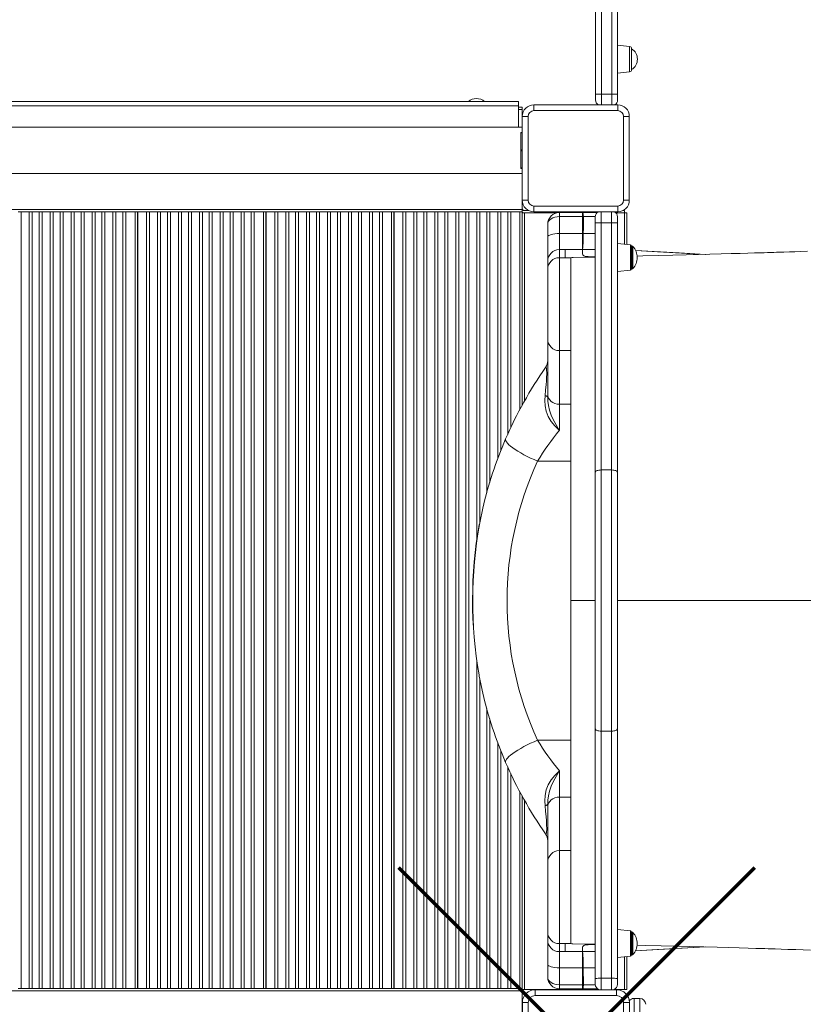
# Model space of a CAD drawing. Units: millimetres. Extents: x 4942 to 15009, y -876 to 8311.
# Drawn here: x 10570 to 11243, y 3071 to 3918 of the extents above; entities that cross this region are included whole.
import ezdxf

# ---------------------------------------------------------------- set-up
doc = ezdxf.new("R2010")
doc.units = ezdxf.units.MM

msp = doc.modelspace()

# ---------------------------------------------------------------- linework, layer by layer
at = {"color": 7, "linetype": 'Continuous', "lineweight": 15}
for p, q in [((11064.907, 3853.9), (11064.907, 4503.9)), ((11069.907, 4503.9), (11069.907, 3853.9)), ((11078.907, 3853.9), (11078.907, 4096.593)), ((11083.907, 4096.695), (11083.907, 3853.9)), ((11094.116, 3894.827), (11083.907, 3895.9)), ((11095.907, 3892.838), (11095.907, 3874.962)), ((11083.907, 3871.9), (11094.116, 3872.973)), ((11064.907, 3853.9), (11069.907, 3853.9)), ((11064.907, 3848.9), (11064.907, 3853.9)), ((11078.907, 3853.9), (11069.907, 3853.9)), ((11078.907, 3853.9), (11083.907, 3853.9)), ((11083.907, 3853.9), (11083.907, 3848.9)), ((10433.712, 3847.456), (10998.73, 3847.456)), ((10998.73, 3847.456), (10998.73, 3843.716)), ((11011.947, 3844.641), (11083.947, 3844.641)), ((11011.947, 3844.641), (11011.947, 3839.641)), ((11083.947, 3844.641), (11083.947, 3839.641)), ((10998.73, 3843.716), (10998.73, 3825.456)), ((10998.73, 3842.716), (11001.886, 3842.716)), ((11001.886, 3840.716), (11001.886, 3842.716)), ((11001.886, 3825.456), (11001.886, 3840.716)), ((11083.947, 3839.641), (11011.947, 3839.641)), ((11001.947, 3830.414), (11001.886, 3830.522)), ((11001.947, 3762.641), (11001.947, 3834.641)), ((11001.947, 3834.641), (11006.947, 3834.641)), ((11006.947, 3834.641), (11006.947, 3762.641)), ((11088.947, 3762.641), (11088.947, 3834.641)), ((11093.947, 3834.641), (11088.947, 3834.641)), ((11093.947, 3834.641), (11093.947, 3762.641)), ((11001.947, 3825.456), (10433.712, 3825.456)), ((11000.73, 3820.956), (11001.947, 3820.956)), ((11000.73, 3820.456), (11000.73, 3820.956)), ((11000.73, 3805.956), (11000.73, 3820.456)), ((11000.73, 3820.456), (11001.947, 3820.456)), ((11001.886, 3820.456), (11001.886, 3820.956)), ((11000.73, 3804.956), (11000.73, 3805.956)), ((11000.73, 3790.456), (11000.73, 3804.956)), ((10464.156, 3785.456), (11001.947, 3785.456)), ((11000.73, 3790.456), (11001.947, 3790.456)), ((11000.73, 3789.956), (11000.73, 3790.456)), ((11001.947, 3789.956), (11000.73, 3789.956)), ((11001.886, 3789.956), (11001.886, 3790.456)), ((11001.886, 3754.716), (11001.886, 3785.456)), ((11006.947, 3762.641), (11001.947, 3762.641)), ((11088.947, 3762.641), (11093.947, 3762.641)), ((10568.615, 3752.716), (10571.201, 3752.716)), ((10571.201, 3752.716), (10571.201, 3084.716)), ((10571.201, 3752.716), (10578.071, 3752.716)), ((10578.071, 3084.716), (10578.071, 3752.716)), ((10578.071, 3752.716), (10580.657, 3752.716)), ((10580.657, 3752.716), (10580.657, 3084.716)), ((10586.615, 3752.716), (10580.657, 3752.716)), ((10586.615, 3084.716), (10586.615, 3752.716)), ((10586.615, 3752.716), (10589.201, 3752.716)), ((10589.201, 3752.716), (10589.201, 3084.716)), ((10589.201, 3752.716), (10596.071, 3752.716)), ((10596.071, 3084.716), (10596.071, 3752.716)), ((10596.071, 3752.716), (10598.657, 3752.716)), ((10598.657, 3752.716), (10598.657, 3084.716)), ((10604.615, 3752.716), (10598.657, 3752.716)), ((10604.615, 3084.716), (10604.615, 3752.716)), ((10604.615, 3752.716), (10607.201, 3752.716)), ((10607.201, 3752.716), (10607.201, 3084.716)), ((10607.201, 3752.716), (10614.071, 3752.716)), ((10614.071, 3084.716), (10614.071, 3752.716)), ((10614.071, 3752.716), (10616.657, 3752.716)), ((10616.657, 3752.716), (10616.657, 3084.716)), ((10622.615, 3752.716), (10616.657, 3752.716)), ((10622.615, 3084.716), (10622.615, 3752.716)), ((10622.615, 3752.716), (10625.201, 3752.716)), ((10625.201, 3752.716), (10625.201, 3084.716)), ((10625.201, 3752.716), (10632.071, 3752.716)), ((10632.071, 3084.716), (10632.071, 3752.716)), ((10632.071, 3752.716), (10634.657, 3752.716)), ((10634.657, 3752.716), (10634.657, 3084.716)), ((10640.615, 3752.716), (10634.657, 3752.716)), ((10640.615, 3084.716), (10640.615, 3752.716)), ((10640.615, 3752.716), (10643.201, 3752.716)), ((10643.201, 3752.716), (10643.201, 3084.716)), ((10643.201, 3752.716), (10650.071, 3752.716)), ((10650.071, 3084.716), (10650.071, 3752.716)), ((10650.071, 3752.716), (10652.657, 3752.716)), ((10652.657, 3752.716), (10652.657, 3084.716)), ((10658.615, 3752.716), (10652.657, 3752.716)), ((10658.615, 3084.716), (10658.615, 3752.716)), ((10658.615, 3752.716), (10661.201, 3752.716)), ((10661.201, 3752.716), (10661.201, 3084.716)), ((10661.201, 3752.716), (10669.136, 3752.716)), ((10669.136, 3752.716), (10669.136, 3084.716)), ((10671.136, 3752.716), (10669.136, 3752.716)), ((10671.136, 3084.716), (10671.136, 3752.716)), ((10671.136, 3752.716), (10671.386, 3752.716)), ((10671.386, 3084.716), (10671.386, 3752.716)), ((10678.865, 3752.716), (10671.386, 3752.716)), ((10678.865, 3084.716), (10678.865, 3752.716)), ((10678.865, 3752.716), (10681.451, 3752.716)), ((10681.451, 3752.716), (10681.451, 3084.716)), ((10681.451, 3752.716), (10688.321, 3752.716)), ((10688.321, 3084.716), (10688.321, 3752.716)), ((10688.321, 3752.716), (10690.907, 3752.716)), ((10690.907, 3752.716), (10690.907, 3084.716)), ((10696.865, 3752.716), (10690.907, 3752.716)), ((10696.865, 3084.716), (10696.865, 3752.716)), ((10696.865, 3752.716), (10699.451, 3752.716)), ((10699.451, 3752.716), (10699.451, 3084.716)), ((10699.451, 3752.716), (10706.321, 3752.716)), ((10706.321, 3084.716), (10706.321, 3752.716)), ((10706.321, 3752.716), (10708.907, 3752.716)), ((10708.907, 3752.716), (10708.907, 3084.716)), ((10714.865, 3752.716), (10708.907, 3752.716)), ((10714.865, 3084.716), (10714.865, 3752.716)), ((10714.865, 3752.716), (10717.451, 3752.716)), ((10717.451, 3752.716), (10717.451, 3084.716)), ((10717.451, 3752.716), (10724.321, 3752.716)), ((10724.321, 3084.716), (10724.321, 3752.716)), ((10724.321, 3752.716), (10726.907, 3752.716)), ((10726.907, 3752.716), (10726.907, 3084.716)), ((10732.865, 3752.716), (10726.907, 3752.716)), ((10732.865, 3084.716), (10732.865, 3752.716)), ((10732.865, 3752.716), (10735.451, 3752.716)), ((10735.451, 3752.716), (10735.451, 3084.716)), ((10735.451, 3752.716), (10742.321, 3752.716)), ((10742.321, 3084.716), (10742.321, 3752.716)), ((10742.321, 3752.716), (10744.907, 3752.716)), ((10744.907, 3752.716), (10744.907, 3084.716)), ((10750.865, 3752.716), (10744.907, 3752.716)), ((10750.865, 3084.716), (10750.865, 3752.716)), ((10750.865, 3752.716), (10753.451, 3752.716)), ((10753.451, 3752.716), (10753.451, 3084.716)), ((10753.451, 3752.716), (10760.321, 3752.716)), ((10760.321, 3084.716), (10760.321, 3752.716)), ((10760.321, 3752.716), (10762.907, 3752.716)), ((10762.907, 3752.716), (10762.907, 3084.716)), ((10768.865, 3752.716), (10762.907, 3752.716)), ((10768.865, 3084.716), (10768.865, 3752.716)), ((10768.865, 3752.716), (10771.451, 3752.716)), ((10771.451, 3752.716), (10771.451, 3084.716)), ((10771.451, 3752.716), (10779.386, 3752.716)), ((10779.386, 3752.716), (10779.386, 3084.716)), ((10781.386, 3752.716), (10779.386, 3752.716)), ((10781.386, 3084.716), (10781.386, 3752.716)), ((10781.386, 3752.716), (10781.636, 3752.716)), ((10789.115, 3752.716), (10781.636, 3752.716)), ((10781.636, 3084.716), (10781.636, 3752.716)), ((10789.115, 3084.716), (10789.115, 3752.716)), ((10789.115, 3752.716), (10791.701, 3752.716)), ((10791.701, 3752.716), (10791.701, 3084.716)), ((10791.701, 3752.716), (10798.571, 3752.716)), ((10798.571, 3084.716), (10798.571, 3752.716)), ((10798.571, 3752.716), (10801.157, 3752.716)), ((10801.157, 3752.716), (10801.157, 3084.716)), ((10807.115, 3752.716), (10801.157, 3752.716)), ((10807.115, 3084.716), (10807.115, 3752.716)), ((10807.115, 3752.716), (10809.701, 3752.716)), ((10809.701, 3752.716), (10809.701, 3084.716)), ((10809.701, 3752.716), (10816.571, 3752.716)), ((10816.571, 3084.716), (10816.571, 3752.716)), ((10816.571, 3752.716), (10819.157, 3752.716)), ((10819.157, 3752.716), (10819.157, 3084.716)), ((10825.115, 3752.716), (10819.157, 3752.716)), ((10825.115, 3084.716), (10825.115, 3752.716)), ((10825.115, 3752.716), (10827.701, 3752.716)), ((10827.701, 3752.716), (10827.701, 3084.716)), ((10827.701, 3752.716), (10834.571, 3752.716)), ((10834.571, 3084.716), (10834.571, 3752.716)), ((10834.571, 3752.716), (10837.157, 3752.716)), ((10837.157, 3752.716), (10837.157, 3084.716)), ((10843.115, 3752.716), (10837.157, 3752.716)), ((10843.115, 3084.716), (10843.115, 3752.716)), ((10843.115, 3752.716), (10845.701, 3752.716)), ((10845.701, 3752.716), (10845.701, 3084.716)), ((10845.701, 3752.716), (10852.571, 3752.716)), ((10852.571, 3084.716), (10852.571, 3752.716)), ((10852.571, 3752.716), (10855.157, 3752.716)), ((10855.157, 3752.716), (10855.157, 3084.716)), ((10861.115, 3752.716), (10855.157, 3752.716)), ((10861.115, 3084.716), (10861.115, 3752.716)), ((10861.115, 3752.716), (10863.701, 3752.716)), ((10863.701, 3752.716), (10863.701, 3084.716)), ((10863.701, 3752.716), (10870.571, 3752.716)), ((10870.571, 3084.716), (10870.571, 3752.716)), ((10870.571, 3752.716), (10873.157, 3752.716)), ((10873.157, 3752.716), (10873.157, 3084.716)), ((10879.115, 3752.716), (10873.157, 3752.716)), ((10879.115, 3084.716), (10879.115, 3752.716)), ((10879.115, 3752.716), (10881.701, 3752.716)), ((10881.701, 3752.716), (10881.701, 3084.716)), ((10881.701, 3752.716), (10889.636, 3752.716)), ((10889.636, 3752.716), (10889.636, 3084.716)), ((10891.636, 3752.716), (10889.636, 3752.716)), ((10891.636, 3084.716), (10891.636, 3752.716)), ((10891.636, 3752.716), (10891.886, 3752.716)), ((10891.886, 3084.716), (10891.886, 3752.716)), ((10899.365, 3752.716), (10891.886, 3752.716)), ((10899.365, 3084.716), (10899.365, 3752.716)), ((10899.365, 3752.716), (10901.951, 3752.716)), ((10901.951, 3752.716), (10901.951, 3084.716)), ((10901.951, 3752.716), (10908.821, 3752.716)), ((10908.821, 3084.716), (10908.821, 3752.716)), ((10908.821, 3752.716), (10911.407, 3752.716)), ((10911.407, 3752.716), (10911.407, 3084.716)), ((10917.365, 3752.716), (10911.407, 3752.716)), ((10917.365, 3084.716), (10917.365, 3752.716)), ((10917.365, 3752.716), (10919.951, 3752.716)), ((10919.951, 3752.716), (10919.951, 3084.716)), ((10919.951, 3752.716), (10926.821, 3752.716)), ((10926.821, 3084.716), (10926.821, 3752.716)), ((10926.821, 3752.716), (10929.407, 3752.716)), ((10929.407, 3752.716), (10929.407, 3084.716)), ((10935.365, 3752.716), (10929.407, 3752.716)), ((10935.365, 3084.716), (10935.365, 3752.716)), ((10935.365, 3752.716), (10937.951, 3752.716)), ((10937.951, 3752.716), (10937.951, 3084.716)), ((10937.951, 3752.716), (10944.821, 3752.716)), ((10944.821, 3084.716), (10944.821, 3752.716)), ((10944.821, 3752.716), (10947.407, 3752.716)), ((10947.407, 3752.716), (10947.407, 3084.716)), ((10953.365, 3752.716), (10947.407, 3752.716)), ((10953.365, 3084.716), (10953.365, 3752.716)), ((10953.365, 3752.716), (10955.951, 3752.716)), ((10955.951, 3752.716), (10955.951, 3084.716)), ((10955.951, 3752.716), (10962.821, 3752.716)), ((10962.821, 3752.716), (10965.407, 3752.716)), ((10971.365, 3752.716), (10965.407, 3752.716)), ((10971.365, 3752.716), (10973.951, 3752.716)), ((10973.951, 3752.716), (10980.821, 3752.716)), ((10980.821, 3752.716), (10983.407, 3752.716)), ((10989.365, 3752.716), (10983.407, 3752.716)), ((10989.365, 3752.716), (10991.951, 3752.716)), ((10991.951, 3752.716), (10999.886, 3752.716)), ((10999.886, 3752.716), (10999.886, 3582.701)), ((11001.886, 3752.716), (10999.886, 3752.716)), ((11001.886, 3752.716), (11001.886, 3754.716)), ((11001.886, 3586.448), (11001.886, 3752.716)), ((11001.886, 3751.716), (11003.886, 3751.716)), ((11003.886, 3753.716), (11007.436, 3753.716)), ((11003.886, 3751.716), (11031.467, 3751.716)), ((11011.947, 3757.641), (11083.947, 3757.641)), ((11011.947, 3757.641), (11011.947, 3752.641)), ((11083.947, 3752.641), (11011.947, 3752.641)), ((11033.785, 3751.989), (11033.785, 3748.506)), ((11033.785, 3751.989), (11053.785, 3751.989)), ((11053.785, 3751.989), (11066.299, 3751.989)), ((11053.785, 3748.506), (11053.785, 3751.989)), ((11053.794, 3751.989), (11053.785, 3751.989)), ((11082.405, 3751.716), (11089.886, 3751.716)), ((11083.947, 3757.641), (11083.947, 3752.641)), ((11088.458, 3753.716), (11089.886, 3753.716)), ((11089.886, 3751.716), (11089.886, 3753.716)), ((11089.886, 3751.716), (11091.886, 3751.716)), ((11091.886, 3751.716), (11091.886, 3724.482)), ((11033.785, 3748.506), (11033.785, 3734.018)), ((11033.785, 3748.506), (11053.785, 3748.506)), ((11053.785, 3734.018), (11053.785, 3748.506)), ((11054.477, 3748.506), (11054.478, 3748.49)), ((11064.717, 3743.287), (11064.717, 3748.34)), ((11064.717, 3528.676), (11064.717, 3743.287)), ((11069.717, 3743.234), (11069.717, 3530.629)), ((11078.717, 3743.234), (11069.717, 3743.234)), ((11078.717, 3530.629), (11078.717, 3743.234)), ((11083.717, 3748.34), (11083.717, 3743.287)), ((11083.717, 3743.287), (11083.717, 3528.676)), ((11023.785, 3730.983), (11023.785, 3741.989)), ((11023.785, 3710.106), (11023.785, 3730.983)), ((11033.785, 3734.018), (11033.785, 3720.1)), ((11033.785, 3734.018), (11053.785, 3734.018)), ((11053.785, 3720.101), (11053.785, 3734.018)), ((11054.382, 3734.018), (11054.382, 3734.013)), ((11033.785, 3720.1), (11033.785, 3713.21)), ((11033.785, 3720.1), (11038.785, 3720.1)), ((11038.785, 3720.101), (11038.785, 3713.21)), ((11038.785, 3720.101), (11053.785, 3720.101)), ((11053.785, 3716.14), (11053.785, 3720.101)), ((11053.835, 3720.101), (11053.834, 3720.101)), ((11094.822, 3724.173), (11083.717, 3725.34)), ((11096.286, 3723.178), (11095.717, 3723.178)), ((11095.717, 3723.178), (11095.717, 3703.502)), ((11095.717, 3723.178), (11095.717, 3703.502)), ((11023.785, 3703.216), (11023.785, 3710.106)), ((11033.785, 3713.21), (11038.785, 3713.21)), ((11043.785, 3713.21), (11038.785, 3713.21)), ((11038.785, 3713.21), (11038.785, 3713.21)), ((11038.785, 3713.21), (11043.786, 3713.21)), ((11043.785, 3633.277), (11043.785, 3713.21)), ((11045.564, 3713.273), (11045.151, 3713.264)), ((11023.785, 3643.234), (11023.785, 3703.216)), ((11083.717, 3701.34), (11094.822, 3702.507)), ((11095.717, 3703.502), (11096.286, 3703.502)), ((11023.785, 3595.633), (11023.785, 3643.234)), ((11033.785, 3633.234), (11043.842, 3633.234)), ((11043.785, 3587.12), (11043.785, 3633.186)), ((11023.785, 3593.298), (11023.785, 3595.633)), ((11033.785, 3587.12), (11043.785, 3587.12)), ((11033.785, 3587.12), (11033.785, 3564.726)), ((11043.785, 3576.175), (11043.785, 3587.12)), ((11043.785, 3563.213), (11043.785, 3576.175)), ((11043.785, 3538.219), (11043.785, 3563.213)), ((11015.145, 3538.219), (11043.785, 3538.219)), ((11043.785, 3418.234), (11043.785, 3538.219)), ((11064.717, 3308.004), (11064.717, 3528.676)), ((11069.717, 3530.629), (11069.717, 3306.051)), ((11078.717, 3530.629), (11069.717, 3530.629)), ((11078.717, 3306.051), (11078.717, 3530.629)), ((11083.717, 3528.676), (11083.717, 3308.004)), ((11043.785, 3418.234), (11043.785, 3298.25)), ((11064.717, 3093.393), (11064.717, 3308.004)), ((11078.717, 3306.051), (11069.717, 3306.051)), ((11069.717, 3306.051), (11069.717, 3093.446)), ((11078.717, 3093.446), (11078.717, 3306.051)), ((11083.717, 3308.004), (11083.717, 3093.393)), ((11015.145, 3298.25), (11043.785, 3298.25)), ((11043.785, 3298.25), (11043.785, 3260.293)), ((11033.785, 3271.743), (11033.785, 3249.348)), ((11043.785, 3260.291), (11043.785, 3249.348)), ((10999.886, 3253.76), (10999.886, 3084.716)), ((11001.886, 3084.716), (11001.886, 3250.025)), ((11023.785, 3240.836), (11023.785, 3243.17)), ((11033.785, 3249.348), (11043.785, 3249.348)), ((11043.785, 3249.348), (11043.785, 3203.632)), ((11023.785, 3193.234), (11023.785, 3240.836)), ((11043.842, 3203.234), (11033.785, 3203.234)), ((11043.785, 3203.191), (11043.785, 3123.258)), ((11023.785, 3133.252), (11023.785, 3193.234)), ((11023.785, 3126.362), (11023.785, 3133.252)), ((11094.822, 3134.173), (11083.717, 3135.34)), ((11096.286, 3133.178), (11095.717, 3133.178)), ((11095.717, 3133.178), (11095.717, 3113.502)), ((11095.717, 3133.178), (11095.717, 3113.502)), ((11023.785, 3105.485), (11023.785, 3126.362)), ((11033.785, 3123.258), (11038.785, 3123.258)), ((11033.785, 3123.258), (11033.785, 3116.368)), ((11033.785, 3116.368), (11038.785, 3116.368)), ((11033.785, 3116.368), (11033.785, 3102.45)), ((11038.785, 3123.258), (11043.785, 3123.258)), ((11038.785, 3123.258), (11043.786, 3123.258)), ((11038.785, 3123.258), (11038.785, 3123.258)), ((11038.785, 3123.258), (11038.785, 3116.367)), ((11053.785, 3116.367), (11038.785, 3116.367)), ((11053.785, 3116.367), (11053.785, 3120.329)), ((11053.785, 3102.45), (11053.785, 3116.367)), ((11053.834, 3116.368), (11053.835, 3116.367)), ((11099.028, 3117.017), (11159.394, 3120.443)), ((11083.717, 3111.34), (11094.822, 3112.507)), ((11091.886, 3112.199), (11091.886, 3083.716)), ((11095.717, 3113.502), (11096.286, 3113.502)), ((11023.785, 3094.48), (11023.785, 3105.485)), ((11033.785, 3102.45), (11053.785, 3102.45)), ((11033.785, 3102.45), (11033.785, 3087.962)), ((11053.785, 3087.962), (11053.785, 3102.45)), ((11054.382, 3102.455), (11054.382, 3102.45)), ((11054.382, 3102.45), (11054.478, 3087.978)), ((11064.717, 3088.34), (11064.717, 3093.393)), ((11078.717, 3093.446), (11069.717, 3093.446)), ((11083.717, 3093.393), (11083.717, 3088.34)), ((10571.201, 3084.716), (10568.615, 3084.716)), ((10571.201, 3084.716), (10578.071, 3084.716)), ((10580.657, 3084.716), (10578.071, 3084.716)), ((10586.615, 3084.716), (10580.657, 3084.716)), ((10589.201, 3084.716), (10586.615, 3084.716)), ((10589.201, 3084.716), (10596.071, 3084.716)), ((10598.657, 3084.716), (10596.071, 3084.716)), ((10604.615, 3084.716), (10598.657, 3084.716)), ((10607.201, 3084.716), (10604.615, 3084.716)), ((10607.201, 3084.716), (10614.071, 3084.716)), ((10616.657, 3084.716), (10614.071, 3084.716)), ((10622.615, 3084.716), (10616.657, 3084.716)), ((10625.201, 3084.716), (10622.615, 3084.716)), ((10625.201, 3084.716), (10632.071, 3084.716)), ((10634.657, 3084.716), (10632.071, 3084.716)), ((10640.615, 3084.716), (10634.657, 3084.716)), ((10643.201, 3084.716), (10640.615, 3084.716)), ((10643.201, 3084.716), (10650.071, 3084.716)), ((10652.657, 3084.716), (10650.071, 3084.716)), ((10658.615, 3084.716), (10652.657, 3084.716)), ((10661.201, 3084.716), (10658.615, 3084.716)), ((10661.201, 3084.716), (10669.136, 3084.716)), ((10671.136, 3084.716), (10669.136, 3084.716)), ((10671.136, 3084.716), (10671.386, 3084.716)), ((10678.865, 3084.716), (10671.386, 3084.716)), ((10681.451, 3084.716), (10678.865, 3084.716)), ((10681.451, 3084.716), (10688.321, 3084.716)), ((10690.907, 3084.716), (10688.321, 3084.716)), ((10696.865, 3084.716), (10690.907, 3084.716)), ((10699.451, 3084.716), (10696.865, 3084.716)), ((10699.451, 3084.716), (10706.321, 3084.716)), ((10708.907, 3084.716), (10706.321, 3084.716)), ((10714.865, 3084.716), (10708.907, 3084.716)), ((10717.451, 3084.716), (10714.865, 3084.716)), ((10717.451, 3084.716), (10724.321, 3084.716)), ((10726.907, 3084.716), (10724.321, 3084.716)), ((10732.865, 3084.716), (10726.907, 3084.716)), ((10735.451, 3084.716), (10732.865, 3084.716)), ((10735.451, 3084.716), (10742.321, 3084.716)), ((10744.907, 3084.716), (10742.321, 3084.716)), ((10750.865, 3084.716), (10744.907, 3084.716)), ((10753.451, 3084.716), (10750.865, 3084.716)), ((10753.451, 3084.716), (10760.321, 3084.716)), ((10762.907, 3084.716), (10760.321, 3084.716)), ((10768.865, 3084.716), (10762.907, 3084.716)), ((10771.451, 3084.716), (10768.865, 3084.716)), ((10771.451, 3084.716), (10779.386, 3084.716)), ((10781.386, 3084.716), (10779.386, 3084.716)), ((10781.386, 3084.716), (10781.636, 3084.716)), ((10789.115, 3084.716), (10781.636, 3084.716)), ((10791.701, 3084.716), (10789.115, 3084.716)), ((10791.701, 3084.716), (10798.571, 3084.716)), ((10801.157, 3084.716), (10798.571, 3084.716)), ((10807.115, 3084.716), (10801.157, 3084.716)), ((10809.701, 3084.716), (10807.115, 3084.716)), ((10809.701, 3084.716), (10816.571, 3084.716)), ((10819.157, 3084.716), (10816.571, 3084.716)), ((10825.115, 3084.716), (10819.157, 3084.716)), ((10827.701, 3084.716), (10825.115, 3084.716)), ((10827.701, 3084.716), (10834.571, 3084.716)), ((10837.157, 3084.716), (10834.571, 3084.716)), ((10843.115, 3084.716), (10837.157, 3084.716)), ((10845.701, 3084.716), (10843.115, 3084.716)), ((10845.701, 3084.716), (10852.571, 3084.716)), ((10855.157, 3084.716), (10852.571, 3084.716)), ((10861.115, 3084.716), (10855.157, 3084.716)), ((10863.701, 3084.716), (10861.115, 3084.716)), ((10863.701, 3084.716), (10870.571, 3084.716)), ((10873.157, 3084.716), (10870.571, 3084.716)), ((10879.115, 3084.716), (10873.157, 3084.716)), ((10881.701, 3084.716), (10879.115, 3084.716)), ((10881.701, 3084.716), (10889.636, 3084.716)), ((10891.636, 3084.716), (10889.636, 3084.716)), ((10891.636, 3084.716), (10891.886, 3084.716)), ((10899.365, 3084.716), (10891.886, 3084.716)), ((10901.951, 3084.716), (10899.365, 3084.716)), ((10901.951, 3084.716), (10908.821, 3084.716)), ((10911.407, 3084.716), (10908.821, 3084.716)), ((10917.365, 3084.716), (10911.407, 3084.716)), ((10919.951, 3084.716), (10917.365, 3084.716)), ((10919.951, 3084.716), (10926.821, 3084.716)), ((10929.407, 3084.716), (10926.821, 3084.716)), ((10935.365, 3084.716), (10929.407, 3084.716)), ((10937.951, 3084.716), (10935.365, 3084.716)), ((10937.951, 3084.716), (10944.821, 3084.716)), ((10947.407, 3084.716), (10944.821, 3084.716)), ((10953.365, 3084.716), (10947.407, 3084.716)), ((10955.951, 3084.716), (10953.365, 3084.716)), ((10955.951, 3084.716), (10962.821, 3084.716)), ((10965.407, 3084.716), (10962.821, 3084.716)), ((10971.365, 3084.716), (10965.407, 3084.716)), ((10973.951, 3084.716), (10971.365, 3084.716)), ((10973.951, 3084.716), (10980.821, 3084.716)), ((10983.407, 3084.716), (10980.821, 3084.716)), ((10989.365, 3084.716), (10983.407, 3084.716)), ((10991.951, 3084.716), (10989.365, 3084.716)), ((10991.951, 3084.716), (10999.886, 3084.716)), ((11001.886, 3084.716), (10999.886, 3084.716)), ((11001.886, 3084.716), (11001.886, 3082.716)), ((11001.886, 3083.716), (11003.886, 3083.716)), ((11001.886, 3082.716), (11001.886, 3050.846)), ((11003.886, 3083.716), (11067.815, 3083.716)), ((11012.997, 3078.634), (11012.997, 3083.634)), ((11012.997, 3083.634), (11082.997, 3083.634)), ((11033.785, 3087.962), (11053.785, 3087.962)), ((11033.785, 3087.962), (11033.785, 3084.48)), ((11033.785, 3084.48), (11053.785, 3084.48)), ((11053.785, 3084.48), (11053.785, 3087.962)), ((11053.785, 3084.48), (11053.794, 3084.48)), ((11053.785, 3084.48), (11066.54, 3084.48)), ((11054.478, 3087.978), (11054.477, 3087.962)), ((11080.62, 3083.716), (11089.886, 3083.716)), ((11082.997, 3078.634), (11082.997, 3083.634)), ((11089.886, 3083.716), (11091.886, 3083.716)), ((11082.997, 3078.634), (11012.997, 3078.634)), ((11102.997, 3076.094), (11097.997, 3076.094)), ((11097.997, 3076.094), (11097.997, 3051.227)), ((11102.997, 3051.227), (11102.997, 3076.094)), ((11006.997, 3072.634), (11001.997, 3072.634)), ((11001.997, 3002.634), (11001.997, 3072.634)), ((11006.997, 3072.634), (11006.997, 3002.634)), ((11088.997, 3002.634), (11088.997, 3072.634)), ((11093.997, 3072.634), (11088.997, 3072.634)), ((11093.997, 3072.634), (11093.997, 3002.634))]:
    msp.add_line(p, q, dxfattribs=at)
at = {"color": 8, "linetype": 'Continuous', "lineweight": 15}
for p, q in [((11094.116, 3872.973), (11094.116, 3894.827)), ((11069.907, 3853.9), (11069.907, 3844.641)), ((11078.907, 3844.641), (11078.907, 3853.9)), ((10433.712, 3843.716), (10998.73, 3843.716)), ((10998.73, 3840.716), (11001.886, 3840.716)), ((11000.73, 3805.956), (11001.947, 3805.956)), ((11000.73, 3804.956), (11001.947, 3804.956)), ((10464.079, 3754.716), (11001.886, 3754.716)), ((10962.821, 3470.919), (10962.821, 3752.716)), ((10965.407, 3752.716), (10965.407, 3485.706)), ((10971.365, 3511.087), (10971.365, 3752.716)), ((10973.951, 3752.716), (10973.951, 3519.847)), ((10980.821, 3540.32), (10980.821, 3752.716)), ((10983.407, 3752.716), (10983.407, 3546.99)), ((10989.365, 3561.202), (10989.365, 3752.716)), ((10991.951, 3752.716), (10991.951, 3566.912)), ((11003.886, 3751.716), (11003.886, 3590.037)), ((11069.717, 3752.641), (11069.717, 3743.234)), ((11078.717, 3743.234), (11078.717, 3752.641)), ((11089.886, 3751.716), (11089.886, 3724.692)), ((11054.477, 3748.506), (11064.72, 3748.506)), ((11054.382, 3734.018), (11064.717, 3734.018)), ((11053.835, 3720.101), (11064.717, 3720.101)), ((11094.822, 3702.507), (11094.822, 3724.173)), ((11096.286, 3703.502), (11096.286, 3723.178)), ((11097.024, 3722.853), (11097.024, 3703.827)), ((11033.785, 3713.21), (11033.785, 3633.234)), ((11033.785, 3633.234), (11033.785, 3587.12)), ((11043.785, 3418.234), (11064.717, 3418.234)), ((11083.717, 3418.234), (11382.594, 3418.234)), ((10962.821, 3084.716), (10962.821, 3366.567)), ((10965.407, 3350.966), (10965.407, 3084.716)), ((10971.365, 3084.716), (10971.365, 3325.393)), ((10973.951, 3316.625), (10973.951, 3084.716)), ((10980.821, 3084.716), (10980.821, 3296.153)), ((10983.407, 3289.472), (10983.407, 3084.716)), ((10989.365, 3084.716), (10989.365, 3275.271)), ((10991.951, 3269.568), (10991.951, 3084.716)), ((11003.886, 3246.424), (11003.886, 3083.716)), ((11033.785, 3249.348), (11033.785, 3203.234)), ((11033.785, 3203.234), (11033.785, 3123.258)), ((11094.822, 3112.507), (11094.822, 3134.173)), ((11096.286, 3113.502), (11096.286, 3133.178)), ((11097.024, 3132.853), (11097.024, 3113.827)), ((11053.835, 3116.367), (11064.717, 3116.367)), ((11089.886, 3111.988), (11089.886, 3083.716)), ((11054.382, 3102.45), (11064.717, 3102.45)), ((11069.717, 3093.446), (11069.717, 3083.634)), ((11078.717, 3083.634), (11078.717, 3093.446)), ((10504.592, 3082.716), (11001.886, 3082.716)), ((11054.477, 3087.962), (11064.732, 3087.962))]:
    msp.add_line(p, q, dxfattribs=at)
at = {"color": 7, "linetype": 'Continuous', "lineweight": 15, "flags": 128}
for points in [[(11053.794, 3751.989), (11053.798, 3751.989), (11053.808, 3751.989), (11053.851, 3751.986), (11053.903, 3751.971), (11054.012, 3751.833), (11054.181, 3751.15), (11054.327, 3749.997), (11054.477, 3748.506)], [(11054.478, 3748.49), (11054.41, 3738.747), (11054.382, 3734.018)], [(11023.785, 3730.983), (11023.977, 3731.576), (11024.546, 3732.145), (11025.47, 3732.669), (11026.714, 3733.129), (11028.229, 3733.507), (11029.958, 3733.787), (11031.834, 3733.96), (11033.785, 3734.018)], [(11159.291, 3716.031), (11136.883, 3717.303), (11099.135, 3719.446)], [(11247.182, 3718.701), (11241.327, 3718.511), (11236.097, 3718.342), (11231.511, 3718.194), (11226.888, 3718.046), (11223.173, 3717.927), (11220.366, 3717.838), (11218.271, 3717.771), (11215.808, 3717.693), (11212.813, 3717.598), (11209.828, 3717.504), (11206.12, 3717.389), (11201.47, 3717.246), (11195.855, 3717.076), (11189.248, 3716.879), (11181.62, 3716.657), (11172.941, 3716.409), (11163.181, 3716.137), (11153.494, 3715.873), (11142.897, 3715.592), (11131.375, 3715.293), (11118.916, 3714.978), (11105.511, 3714.649), (11100.528, 3714.529)], [(11064.717, 3713.697), (11060.54, 3713.603), (11045.564, 3713.273)], [(11056.382, 3714.305), (11055.729, 3714.383), (11055.43, 3714.465)], [(11021.461, 3594.635), (11021.966, 3599.309), (11022.42, 3604.144), (11022.649, 3607.104), (11022.831, 3610.141), (11022.937, 3613.368), (11022.944, 3614.111), (11022.888, 3616.496), (11022.857, 3616.955), (11022.722, 3618.077), (11022.546, 3618.749), (11022.277, 3619.055), (11021.98, 3618.84)], [(11033.785, 3564.726), (11033.746, 3564.76), (11029.822, 3568.577), (11026.803, 3572.335), (11024.313, 3576.537), (11022.543, 3581.066), (11021.514, 3585.806), (11021.215, 3590.256), (11021.461, 3594.635)], [(11023.785, 3593.298), (11023.747, 3593.479), (11023.634, 3593.659), (11023.447, 3593.836), (11023.186, 3594.009), (11022.855, 3594.176), (11022.454, 3594.337), (11021.989, 3594.49), (11021.461, 3594.635)], [(11023.785, 3595.633), (11023.977, 3593.972), (11024.546, 3592.375), (11025.47, 3590.903), (11026.714, 3589.613), (11028.229, 3588.555), (11029.958, 3587.768), (11031.834, 3587.284), (11033.785, 3587.12)], [(11023.785, 3593.298), (11023.942, 3589.764), (11024.438, 3586.135), (11025.435, 3581.964), (11026.854, 3577.862), (11028.763, 3573.584), (11030.94, 3569.488), (11033.761, 3564.764), (11033.785, 3564.726)], [(10987.617, 3557.341), (10987.494, 3556.593), (10987.712, 3555.706), (10988.268, 3554.693), (10989.156, 3553.566), (10990.364, 3552.338), (10991.878, 3551.024), (10993.678, 3549.642), (10995.743, 3548.207), (10998.047, 3546.739), (11000.563, 3545.253), (11003.257, 3543.77), (11006.099, 3542.308), (11009.052, 3540.883), (11012.08, 3539.514), (11015.145, 3538.219)], [(11069.717, 3530.629), (11068.742, 3530.591), (11067.804, 3530.48), (11066.94, 3530.3), (11066.182, 3530.057), (11065.56, 3529.761), (11065.098, 3529.423), (11064.813, 3529.057), (11064.717, 3528.676)], [(11083.717, 3528.676), (11083.621, 3529.057), (11083.337, 3529.423), (11082.875, 3529.761), (11082.253, 3530.057), (11081.495, 3530.3), (11080.631, 3530.48), (11079.693, 3530.591), (11078.717, 3530.629)], [(10967.919, 3497.672), (10965.31, 3485.242), (10965.065, 3483.773)], [(10964.739, 3354.506), (10964.939, 3353.234), (10967.919, 3338.796)], [(11069.717, 3306.051), (11068.742, 3306.089), (11067.804, 3306.2), (11066.94, 3306.38), (11066.182, 3306.623), (11065.56, 3306.919), (11065.098, 3307.257), (11064.813, 3307.623), (11064.717, 3308.004)], [(11083.717, 3308.004), (11083.621, 3307.623), (11083.337, 3307.257), (11082.875, 3306.919), (11082.253, 3306.623), (11081.495, 3306.38), (11080.631, 3306.2), (11079.693, 3306.089), (11078.717, 3306.051)], [(10987.617, 3279.127), (10987.494, 3279.876), (10987.712, 3280.762), (10988.268, 3281.775), (10989.156, 3282.903), (10990.364, 3284.131), (10991.878, 3285.444), (10993.678, 3286.826), (10995.743, 3288.261), (10998.047, 3289.73), (11000.563, 3291.215), (11003.257, 3292.698), (11006.099, 3294.161), (11009.052, 3295.585), (11012.08, 3296.954), (11015.145, 3298.25)], [(11021.461, 3241.834), (11021.215, 3246.212), (11021.514, 3250.662), (11022.543, 3255.402), (11024.313, 3259.931), (11026.803, 3264.133), (11029.822, 3267.891), (11033.746, 3271.708), (11033.785, 3271.743)], [(11033.785, 3271.743), (11033.761, 3271.704), (11030.94, 3266.98), (11028.773, 3262.905), (11026.854, 3258.606), (11025.445, 3254.538), (11024.438, 3250.333), (11023.945, 3246.737), (11023.785, 3243.17)], [(11021.461, 3241.834), (11021.989, 3241.978), (11022.454, 3242.131), (11022.855, 3242.292), (11023.186, 3242.459), (11023.447, 3242.632), (11023.634, 3242.809), (11023.747, 3242.989), (11023.785, 3243.17)], [(11033.785, 3249.348), (11031.834, 3249.184), (11029.958, 3248.7), (11028.229, 3247.913), (11026.714, 3246.855), (11025.47, 3245.565), (11024.546, 3244.093), (11023.977, 3242.496), (11023.785, 3240.836)], [(11021.98, 3217.629), (11022.237, 3217.415), (11022.48, 3217.584), (11022.684, 3218.193), (11022.85, 3219.433), (11022.939, 3221.455), (11022.944, 3222.184), (11022.88, 3225.22), (11022.843, 3226.067), (11022.664, 3229.149), (11022.418, 3232.351), (11021.97, 3237.128), (11021.461, 3241.834)], [(11045.315, 3123.2), (11061.155, 3122.852), (11064.717, 3122.772)], [(11055.522, 3122.004), (11054.574, 3121.306), (11054.467, 3121.222), (11054.385, 3121.155), (11054.319, 3121.098), (11054.263, 3121.049), (11054.216, 3121.005), (11054.174, 3120.965), (11054.138, 3120.929), (11054.106, 3120.896), (11054.078, 3120.865), (11054.053, 3120.837), (11054.031, 3120.811), (11054.011, 3120.786), (11053.993, 3120.764), (11053.976, 3120.742), (11053.962, 3120.722), (11053.949, 3120.703), (11053.937, 3120.686), (11053.926, 3120.669), (11053.916, 3120.653), (11053.907, 3120.638), (11053.899, 3120.624), (11053.892, 3120.611), (11053.885, 3120.599), (11053.879, 3120.587), (11053.874, 3120.576), (11053.869, 3120.565), (11053.864, 3120.555), (11053.86, 3120.545), (11053.856, 3120.536), (11053.852, 3120.528), (11053.849, 3120.519), (11053.846, 3120.512), (11053.844, 3120.504), (11053.841, 3120.497), (11053.839, 3120.49), (11053.837, 3120.484), (11053.835, 3120.478), (11053.833, 3120.472), (11053.832, 3120.467), (11053.83, 3120.461), (11053.829, 3120.456), (11053.828, 3120.452), (11053.827, 3120.447), (11053.825, 3120.443), (11053.825, 3120.439), (11053.824, 3120.435), (11053.823, 3120.431), (11053.822, 3120.427), (11053.821, 3120.424), (11053.821, 3120.421), (11053.82, 3120.418), (11053.82, 3120.415), (11053.819, 3120.412), (11053.819, 3120.409), (11053.818, 3120.407), (11053.818, 3120.404), (11053.817, 3120.402), (11053.817, 3120.4), (11053.817, 3120.397), (11053.816, 3120.389), (11053.813, 3120.355), (11053.812, 3120.329)], [(11055.43, 3122.004), (11055.717, 3122.084), (11056.382, 3122.163)], [(11100.514, 3121.944), (11107.691, 3121.773), (11121.296, 3121.438), (11133.945, 3121.118), (11145.651, 3120.813), (11158.132, 3120.478), (11169.377, 3120.167), (11179.419, 3119.88), (11188.294, 3119.62), (11196.038, 3119.388), (11202.614, 3119.188), (11206.791, 3119.059), (11210.319, 3118.949), (11213.211, 3118.858), (11215.968, 3118.77), (11219.245, 3118.666), (11224.329, 3118.504), (11230.313, 3118.312), (11237.03, 3118.096), (11249.54, 3117.69)], [(11033.785, 3102.45), (11031.834, 3102.508), (11029.958, 3102.681), (11028.229, 3102.961), (11026.714, 3103.339), (11025.47, 3103.799), (11024.546, 3104.323), (11023.977, 3104.893), (11023.785, 3105.485)], [(11054.477, 3087.962), (11054.432, 3087.518), (11054.287, 3086.107), (11054.137, 3085.075), (11053.955, 3084.54), (11053.894, 3084.493), (11053.853, 3084.482), (11053.825, 3084.48), (11053.802, 3084.48), (11053.794, 3084.48)]]:
    msp.add_lwpolyline(points, dxfattribs=at)
at = {"color": 8, "linetype": 'Continuous', "lineweight": 15, "flags": 128}
for points in [[(11099.138, 3719.441), (11118.244, 3718.356), (11159.232, 3716.029)], [(11099.03, 3117.022), (11118.244, 3118.112), (11159.337, 3120.445)]]:
    msp.add_lwpolyline(points, dxfattribs=at)
at = {"color": 1, "lineweight": 70}
for points in [[(10895.443, 2882.355), (11201.84, 3188.752)], [(10895.443, 3188.752), (11201.84, 2882.355)]]:
    msp.add_lwpolyline(points, dxfattribs=at)
at = {"color": 7, "linetype": 'Continuous', "lineweight": 15}
for centre, radius, start, end in [((11093.907, 3892.838), 2, 0, 84), ((11090.419, 3883.9), 10.489, 0, 58.446429), ((11090.419, 3883.9), 10.489, 301.553571, 0), ((11093.907, 3874.962), 2, 276, 0), ((10962.545, 3839.553), 10.489, 48.887411, 131.112589), ((11011.947, 3834.641), 10, 90, 180), ((11069.907, 3848.9), 5, 180, 238.418963), ((11078.907, 3848.9), 5, 301.581037, 0), ((11083.947, 3834.641), 10, 0, 90), ((11011.947, 3834.641), 5, 90, 180), ((11083.947, 3834.641), 5, 0, 90), ((11011.947, 3762.641), 10, 180, 270), ((11011.947, 3762.641), 5, 180, 270), ((11083.947, 3762.641), 5, 270, 0), ((11083.947, 3762.641), 10, 270, 0), ((11003.886, 3755.716), 2, 180, 270), ((11003.886, 3755.716), 4, 240, 270), ((11033.785, 3741.989), 10, 90, 180), ((11069.717, 3748.34), 5, 120.66602, 180), ((11078.717, 3748.34), 5, 0, 59.33398), ((11068.468, 3860.879), 117.651, 268.173388, 270.608687), ((11079.967, 3860.879), 117.651, 269.391313, 271.826612), ((11053.785, 3701.115), 32.903, 88.960752, 90.000333), ((10914.777, 3732.538), 139.613, 354.889213, 0.60536), ((11033.782, 3710.103), 9.997, 89.982548, 179.982538), ((11053.785, 3710.095), 10.006, 89.722182, 90.002028), ((11494.35, 3715.661), 440.538, 179.422555, 179.937735), ((11094.717, 3723.178), 1, 0, 84), ((11096.286, 3722.178), 1, 42.433006, 90), ((11086.618, 3713.34), 14.099, 0, 42.433006), ((11033.782, 3703.213), 9.997, 89.982548, 179.982538), ((11045.276, 3693.567), 19.699, 90.044039, 94.335875), ((11058.008, 3718.641), 4.908, 210.640393, 238.317186), ((11053.785, 3706.134), 10.006, 89.846808, 90), ((11056.672, 3717.349), 3.106, 202.923002, 248.265979), ((11055.445, 3704.478), 9.986, 89.559224, 90.088996), ((11056.56, 3717.771), 3.466, 252.586196, 269.087122), ((11056.499, 3705.57), 8.736, 89.962168, 90.762407), ((11072.801, 3918.917), 205.259, 265.446087, 267.742887), ((11086.618, 3713.34), 14.099, 317.566994, 0), ((11094.717, 3703.502), 1, 276, 0), ((11096.286, 3704.502), 1, 270, 317.566994), ((11033.785, 3643.234), 10, 180, 270), ((11013.785, 3624.571), 10, 325.029219, 0), ((11308.785, 3418.234), 350, 145.029219, 156.581202), ((11308.832, 3418.219), 350.049, 156.581929, 166.880747), ((11202.766, 3426.09), 218.573, 140.633866, 149.136058), ((11275.28, 3418.234), 286.473, 155.238983, 204.761017), ((11332.684, 3418.665), 373.496, 169.957871, 189.890457), ((11308.832, 3418.25), 350.049, 193.119254, 203.41807), ((11202.707, 3410.336), 218.501, 210.862534, 219.367542), ((11308.785, 3418.234), 350, 203.418798, 214.970781), ((11013.785, 3211.897), 10, 0, 34.970781), ((11033.785, 3193.234), 10, 90, 180), ((11033.782, 3133.255), 9.997, 180.017462, 270.017452), ((11094.717, 3133.178), 1, 0, 84), ((11096.286, 3132.178), 1, 42.433006, 90), ((11033.782, 3126.365), 9.997, 180.017462, 270.017452), ((11086.618, 3123.34), 14.099, 0, 42.433006), ((11045.161, 3139.903), 16.701, 265.278654, 270.341433), ((11058.007, 3117.828), 4.907, 121.680991, 149.36143), ((11053.785, 3130.335), 10.006, 270, 270.153192), ((11053.785, 3126.374), 10.006, 270, 270.279804), ((11472.143, 3120.683), 418.332, 180.048591, 180.591118), ((10883.579, 3102.703), 170.803, 359.91687, 4.588556), ((11055.445, 3131.99), 9.986, 269.911004, 270.440776), ((11056.571, 3118.625), 3.538, 91.0812, 107.245482), ((11056.499, 3130.898), 8.736, 269.237593, 270.037832), ((11072.421, 2924.701), 198.101, 92.228778, 94.608605), ((11086.618, 3123.34), 14.099, 317.566994, 0), ((11094.717, 3113.502), 1, 276, 0), ((11096.286, 3114.502), 1, 270, 317.566994), ((11053.785, 3135.353), 32.903, 269.999667, 271.039248), ((11033.878, 3094.573), 10.094, 180.529669, 269.470331), ((11068.468, 2975.802), 117.651, 89.391313, 91.826612), ((11079.967, 2975.802), 117.651, 88.173388, 90.608687), ((11003.886, 3081.716), 2, 90, 180), ((11012.997, 3072.634), 11, 90, 180), ((11069.717, 3088.34), 5, 180, 250.265325), ((11078.717, 3088.34), 5, 289.734675, 0), ((11082.997, 3072.634), 11, 0, 90), ((11012.997, 3072.634), 6, 90, 180), ((11082.997, 3072.634), 6, 0, 90), ((11097.997, 3071.094), 5, 90, 144.741374), ((11102.997, 3071.094), 5, 0, 90)]:
    msp.add_arc(centre, radius, start, end, dxfattribs=at)
at = {"color": 8, "linetype": 'Continuous', "lineweight": 15}
for centre, radius, start, end in [((11072.838, 3916.086), 202.45, 265.337816, 267.701267), ((11335.86, 3418.205), 376.548, 169.972027, 189.739404), ((11072.716, 2920.771), 202.053, 92.268634, 94.636662)]:
    msp.add_arc(centre, radius, start, end, dxfattribs=at)
at = {"color": 7, "linetype": 'Continuous', "lineweight": 15}
for centre, start_param, end_param in [((11033.785, 3741.989), 1.5707963, 3.1415927), ((11053.785, 3741.989), 1.5014951, 1.5707963), ((11033.785, 3094.48), 3.1415927, 4.712389), ((11053.785, 3094.48), 4.712389, 4.7816902)]:
    msp.add_ellipse(centre, major_axis=(10, 0), ratio=0.651741, start_param=start_param, end_param=end_param, dxfattribs=at)

doc.saveas('drawing.dxf')
